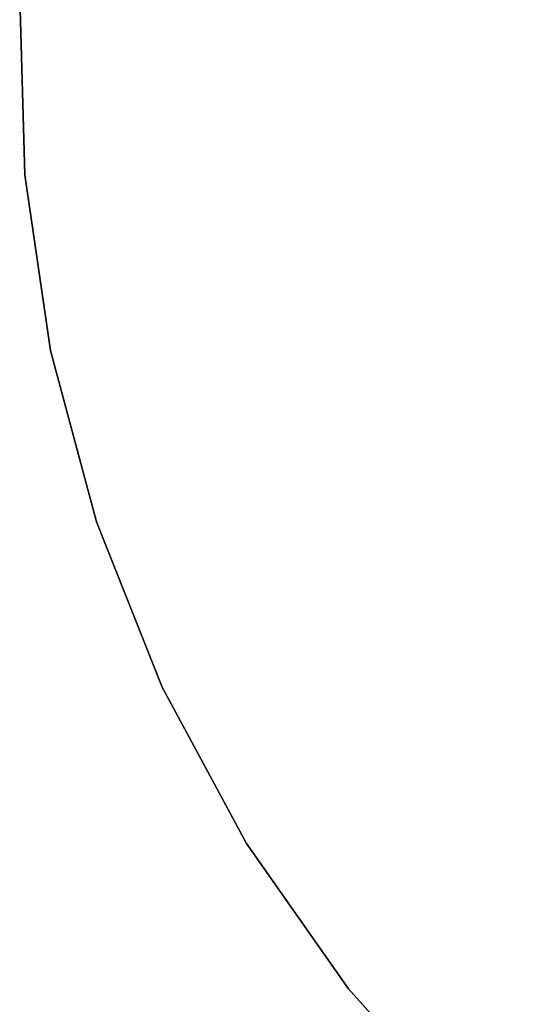
# Model space of a CAD drawing. Units: inches. Extents: x -26.9 to 26.9, y -26.9 to 26.9.
# Drawn here: x -26.9 to -17.9, y -16.9 to 0.4 of the extents above; entities that cross this region are included whole.
import ezdxf

# ---------------------------------------------------------------- set-up
doc = ezdxf.new("R2010")
doc.units = ezdxf.units.IN
doc.header["$MEASUREMENT"] = 0
doc.layers.add('Knoll Studio Table Top', color=7, linetype='Continuous')

msp = doc.modelspace()

# ---------------------------------------------------------------- linework, layer by layer
at = {"layer": 'Knoll Studio Table Top', "invisible_edges": 6}
for points in [[(-17.866, 20.076, 28), (-20.076, 17.866, 28), (0, 0, 27.625), (-17.866, 20.076, 28)], [(-17.866, 20.076, 27.625), (-20.076, 17.866, 27.625), (0, 0, 27.25), (-17.866, 20.076, 27.625)], [(-20.076, 17.866, 28), (-22.015, 15.415, 28), (0, 0, 27.625), (-20.076, 17.866, 28)], [(-20.076, 17.866, 27.625), (-22.015, 15.415, 27.625), (0, 0, 27.25), (-20.076, 17.866, 27.625)], [(-22.015, 15.415, 28), (-23.655, 12.755, 28), (0, 0, 27.625), (-22.015, 15.415, 28)], [(-22.015, 15.415, 27.625), (-23.655, 12.755, 27.625), (0, 0, 27.25), (-22.015, 15.415, 27.625)], [(-23.655, 12.755, 28), (-24.976, 9.922, 28), (0, 0, 27.625), (-23.655, 12.755, 28)], [(-23.655, 12.755, 27.625), (-24.976, 9.922, 27.625), (0, 0, 27.25), (-23.655, 12.755, 27.625)], [(-24.976, 9.922, 28), (-25.959, 6.956, 28), (0, 0, 27.625), (-24.976, 9.922, 28)], [(-24.976, 9.922, 27.625), (-25.959, 6.956, 27.625), (0, 0, 27.25), (-24.976, 9.922, 27.625)], [(-25.959, 6.956, 28), (-26.591, 3.895, 28), (0, 0, 27.625), (-25.959, 6.956, 28)], [(-25.959, 6.956, 27.625), (-26.591, 3.895, 27.625), (0, 0, 27.25), (-25.959, 6.956, 27.625)], [(-26.591, 3.895, 28), (-26.864, 0.782, 28), (0, 0, 27.625), (-26.591, 3.895, 28)], [(-26.591, 3.895, 27.625), (-26.864, 0.782, 27.625), (0, 0, 27.25), (-26.591, 3.895, 27.625)], [(-26.864, 0.782, 28), (-26.773, -2.342, 28), (0, 0, 27.625), (-26.864, 0.782, 28)], [(-26.864, 0.782, 27.625), (-26.773, -2.342, 27.625), (0, 0, 27.25), (-26.864, 0.782, 27.625)], [(-26.773, -2.342, 28), (-26.32, -5.435, 28), (0, 0, 27.625), (-26.773, -2.342, 28)], [(-26.773, -2.342, 27.625), (-26.32, -5.435, 27.625), (0, 0, 27.25), (-26.773, -2.342, 27.625)], [(-26.32, -5.435, 28), (-25.511, -8.453, 28), (0, 0, 27.625), (-26.32, -5.435, 28)], [(-26.32, -5.435, 27.625), (-25.511, -8.453, 27.625), (0, 0, 27.25), (-26.32, -5.435, 27.625)], [(-25.511, -8.453, 28), (-24.357, -11.358, 28), (0, 0, 27.625), (-25.511, -8.453, 28)], [(-25.511, -8.453, 27.625), (-24.357, -11.358, 27.625), (0, 0, 27.25), (-25.511, -8.453, 27.625)], [(-24.357, -11.358, 28), (-22.874, -14.109, 28), (0, 0, 27.625), (-24.357, -11.358, 28)], [(-24.357, -11.358, 27.625), (-22.874, -14.109, 27.625), (0, 0, 27.25), (-24.357, -11.358, 27.625)], [(-22.874, -14.109, 28), (-21.081, -16.669, 28), (0, 0, 27.625), (-22.874, -14.109, 28)], [(-22.874, -14.109, 27.625), (-21.081, -16.669, 27.625), (0, 0, 27.25), (-22.874, -14.109, 27.625)], [(-21.081, -16.669, 28), (-19.003, -19.003, 28), (0, 0, 27.625), (-21.081, -16.669, 28)], [(-21.081, -16.669, 27.625), (-19.003, -19.003, 27.625), (0, 0, 27.25), (-21.081, -16.669, 27.625)], [(-19.003, -19.003, 28), (-16.669, -21.081, 28), (0, 0, 27.625), (-19.003, -19.003, 28)], [(-19.003, -19.003, 27.625), (-16.669, -21.081, 27.625), (0, 0, 27.25), (-19.003, -19.003, 27.625)]]:
    msp.add_3dface(points, dxfattribs=at)
at = {"layer": 'Knoll Studio Table Top'}
for points in [[(-26.773, -2.342, 28), (-26.864, 0.782, 28), (-26.864, 0.782, 27.625), (-26.773, -2.342, 27.625)], [(-26.32, -5.435, 28), (-26.773, -2.342, 28), (-26.773, -2.342, 27.625), (-26.32, -5.435, 27.625)], [(-25.511, -8.453, 28), (-26.32, -5.435, 28), (-26.32, -5.435, 27.625), (-25.511, -8.453, 27.625)], [(-24.357, -11.358, 28), (-25.511, -8.453, 28), (-25.511, -8.453, 27.625), (-24.357, -11.358, 27.625)], [(-22.874, -14.109, 28), (-24.357, -11.358, 28), (-24.357, -11.358, 27.625), (-22.874, -14.109, 27.625)], [(-21.081, -16.669, 28), (-22.874, -14.109, 28), (-22.874, -14.109, 27.625), (-21.081, -16.669, 27.625)], [(-19.003, -19.003, 28), (-21.081, -16.669, 28), (-21.081, -16.669, 27.625), (-19.003, -19.003, 27.625)]]:
    msp.add_3dface(points, dxfattribs=at)

doc.saveas('drawing.dxf')
